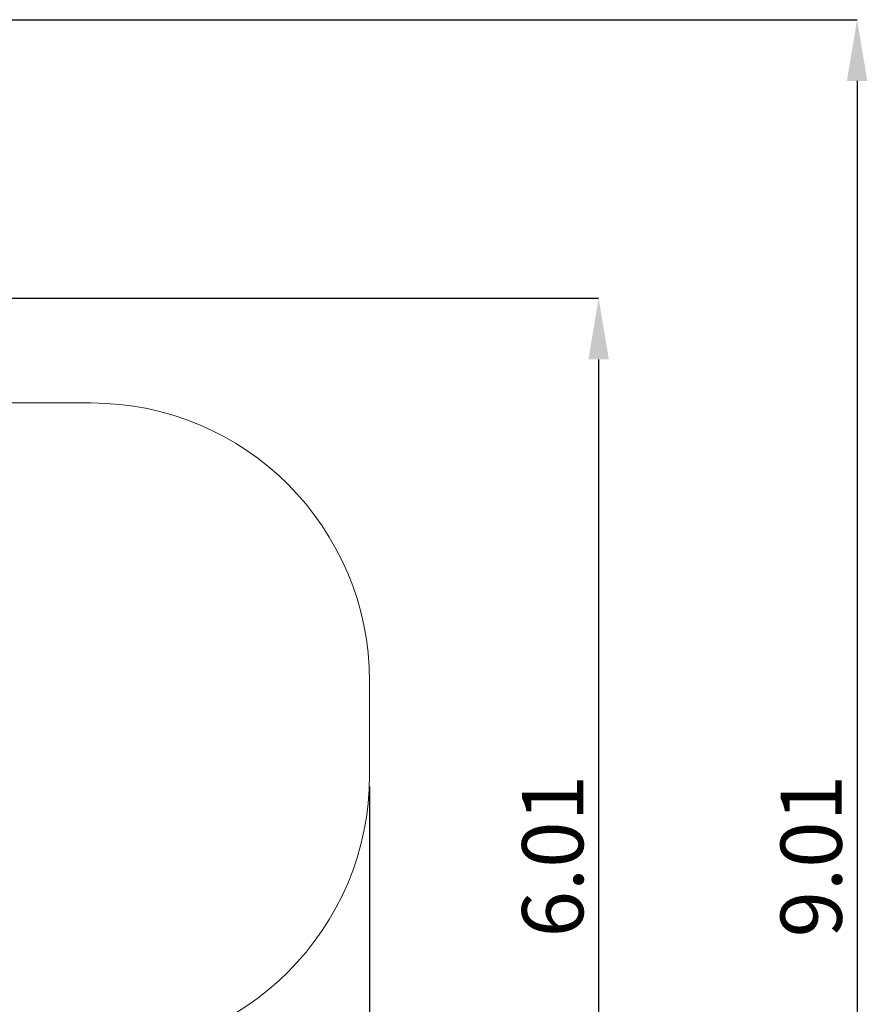
# Paper-space layout 'Основные габаритные размеры' of a CAD drawing. Units: millimetres. Extents: x 5.6 to 21.4, y 4 to 15.1.
# Drawn here: x 16.8 to 21.4, y 9.8 to 15.1 of the extents above; entities that cross this region are included whole.
import ezdxf

# ---------------------------------------------------------------- set-up
doc = ezdxf.new("R2010")
doc.units = ezdxf.units.MM
doc.header["$LTSCALE"] = 110
doc.header["$PDSIZE"] = -1
doc.linetypes.add('SLD-Сплошная', pattern=[0])
doc.layers.add('ПРИМЕЧАНИЯ', color=7, linetype='SLD-Сплошная')
doc.styles.add('SLDTEXTSTYLE1', font='isocpeui.ttf')
doc.dimstyles.new('SLDDIMSTYLE0', dxfattribs={"dimtxt": 0.33, "dimasz": 0.33, "dimexe": 0, "dimexo": 0.0625, "dimgap": 0.0825, "dimtad": 2, "dimrnd": 1e-09, "dimzin": 12, "dimdsep": 46, "dimtxsty": 'SLDTEXTSTYLE1', "dimsah": 1, "dimcen": 0.09, "dimadec": 0, "dimazin": 3, "dimtfac": 1, "dimtdec": 3, "dimtofl": 0, "dimtmove": 0, "dimatfit": 3, "dimfxl": 1, "dimfrac": 2, "dimtolj": 1, "dimtzin": 12, "dimarcsym": 0})

# ---------------------------------------------------------------- blocks, each defined once
blk = doc.blocks.new('_D_6')
at = {"layer": 'Defpoints', "color": 0, "transparency": 16777216}
for p in [(10.8933, 15.0723), (15.713, 6.0589), (21.3434, 6.0589)]:
    blk.add_point(p, dxfattribs=at)
at = {"layer": 'ПРИМЕЧАНИЯ', "color": 0, "lineweight": -2, "transparency": 16777216}
for p, q in [((10.9558, 15.0723), (21.3434, 15.0723)), ((21.3434, 14.7423), (21.3434, 6.3889)), ((15.7755, 6.0589), (21.3434, 6.0589))]:
    blk.add_line(p, q, dxfattribs=at)
at = {"layer": 'ПРИМЕЧАНИЯ', "color": 0, "transparency": 16777216}
for points in [[(21.2884, 14.7423), (21.3984, 14.7423), (21.3434, 15.0723)], [(21.2884, 6.3889), (21.3984, 6.3889), (21.3434, 6.0589)]]:
    blk.add_solid(points, dxfattribs=at)
at = {"layer": 'ПРИМЕЧАНИЯ', "color": 0, "transparency": 16777216, "insert": (20.9309, 10.5656), "char_height": 0.33, "attachment_point": 2, "rotation": 90, "style": 'SLDTEXTSTYLE1'}
blk.add_mtext('\\A1;9.01', dxfattribs=at)
blk = doc.blocks.new('_D_7')
at = {"layer": 'Defpoints', "color": 0, "transparency": 16777216}
for p in [(5.5943, 10.9824), (18.7163, 11.0034), (5.5943, 4.0207)]:
    blk.add_point(p, dxfattribs=at)
at = {"layer": 'ПРИМЕЧАНИЯ', "color": 0, "lineweight": -2, "transparency": 16777216}
for p, q in [((18.7163, 10.9409), (18.7163, 4.0207)), ((5.5943, 10.9199), (5.5943, 4.0207)), ((18.3863, 4.0207), (5.9243, 4.0207))]:
    blk.add_line(p, q, dxfattribs=at)
at = {"layer": 'ПРИМЕЧАНИЯ', "color": 0, "transparency": 16777216}
for points in [[(5.9243, 4.0757), (5.9243, 3.9657), (5.5943, 4.0207)], [(18.3863, 4.0757), (18.3863, 3.9657), (18.7163, 4.0207)]]:
    blk.add_solid(points, dxfattribs=at)
at = {"layer": 'ПРИМЕЧАНИЯ', "color": 0, "transparency": 16777216, "insert": (12.1553, 4.4332), "char_height": 0.33, "attachment_point": 2, "style": 'SLDTEXTSTYLE1'}
blk.add_mtext('\\A1;13.12', dxfattribs=at)
blk = doc.blocks.new('*D19')
at = {"layer": 'Defpoints', "color": 0, "transparency": 16777216}
for p in [(9.8073, 13.5723), (14.7878, 7.5589), (19.9506, 7.5589)]:
    blk.add_point(p, dxfattribs=at)
at = {"layer": 'ПРИМЕЧАНИЯ', "color": 0, "lineweight": -2, "transparency": 16777216}
for p, q in [((9.8698, 13.5723), (19.9506, 13.5723)), ((19.9506, 13.2423), (19.9506, 7.8889)), ((14.8503, 7.5589), (19.9506, 7.5589))]:
    blk.add_line(p, q, dxfattribs=at)
at = {"layer": 'ПРИМЕЧАНИЯ', "color": 0, "transparency": 16777216}
for points in [[(19.8956, 13.2423), (20.0056, 13.2423), (19.9506, 13.5723)], [(19.8956, 7.8889), (20.0056, 7.8889), (19.9506, 7.5589)]]:
    blk.add_solid(points, dxfattribs=at)
at = {"layer": 'ПРИМЕЧАНИЯ', "color": 0, "transparency": 16777216, "insert": (19.7031, 10.5656), "char_height": 0.33, "attachment_point": 5, "rotation": 90, "style": 'SLDTEXTSTYLE1'}
blk.add_mtext('\\A1;6.01', dxfattribs=at)

psp = doc.layouts.new('Основные габаритные размеры')

# ---------------------------------------------------------------- linework, layer by layer
at = {"layer": 'ПРИМЕЧАНИЯ', "color": 252, "lineweight": 18, "true_color": 0x939598}
for p, q in [((17.2163, 13.0074), (15.2932, 13.0074)), ((18.7163, 11.0034), (18.7163, 11.5074))]:
    psp.add_line(p, q, dxfattribs=at)
for centre, start, end in [((17.2163, 11.5074), 0, 90), ((17.2163, 11.0034), 270, 0)]:
    psp.add_arc(centre, 1.5, start, end, dxfattribs=at)

# ---------------------------------------------------------------- dimensions: what is measured, and where the dimension line sits
at = {"layer": 'ПРИМЕЧАНИЯ', "color": 252, "true_color": 0x939598}
for base, p1, p2, angle, picture, middle in [((21.3434, 6.0589), (10.8933, 15.0723), (15.713, 6.0589), 90, '_D_6', (21.3434, 10.5656)), ((5.5943, 4.0207), (18.7163, 11.0034), (5.5943, 10.9824), 0, '_D_7', (12.1553, 4.0207))]:
    dim = psp.add_linear_dim(base=base, p1=p1, p2=p2, angle=angle, dimstyle='SLDDIMSTYLE0', override={"dimtad": 3}, dxfattribs=at)
    dim.commit()
    dim.dimension.update_dxf_attribs({"geometry": picture, "text_midpoint": middle, "dimtype": 160})
at = {"layer": 'ПРИМЕЧАНИЯ'}
dim = psp.add_linear_dim(base=(19.9506, 7.5589), p1=(9.8073, 13.5723), p2=(14.7878, 7.5589), angle=90, dimstyle='SLDDIMSTYLE0', override={"dimtad": 3}, dxfattribs=at)
dim.commit()
dim.dimension.update_dxf_attribs({"geometry": '*D19', "text_midpoint": (19.9506, 10.5656), "dimtype": 160})

doc.saveas('drawing.dxf')
